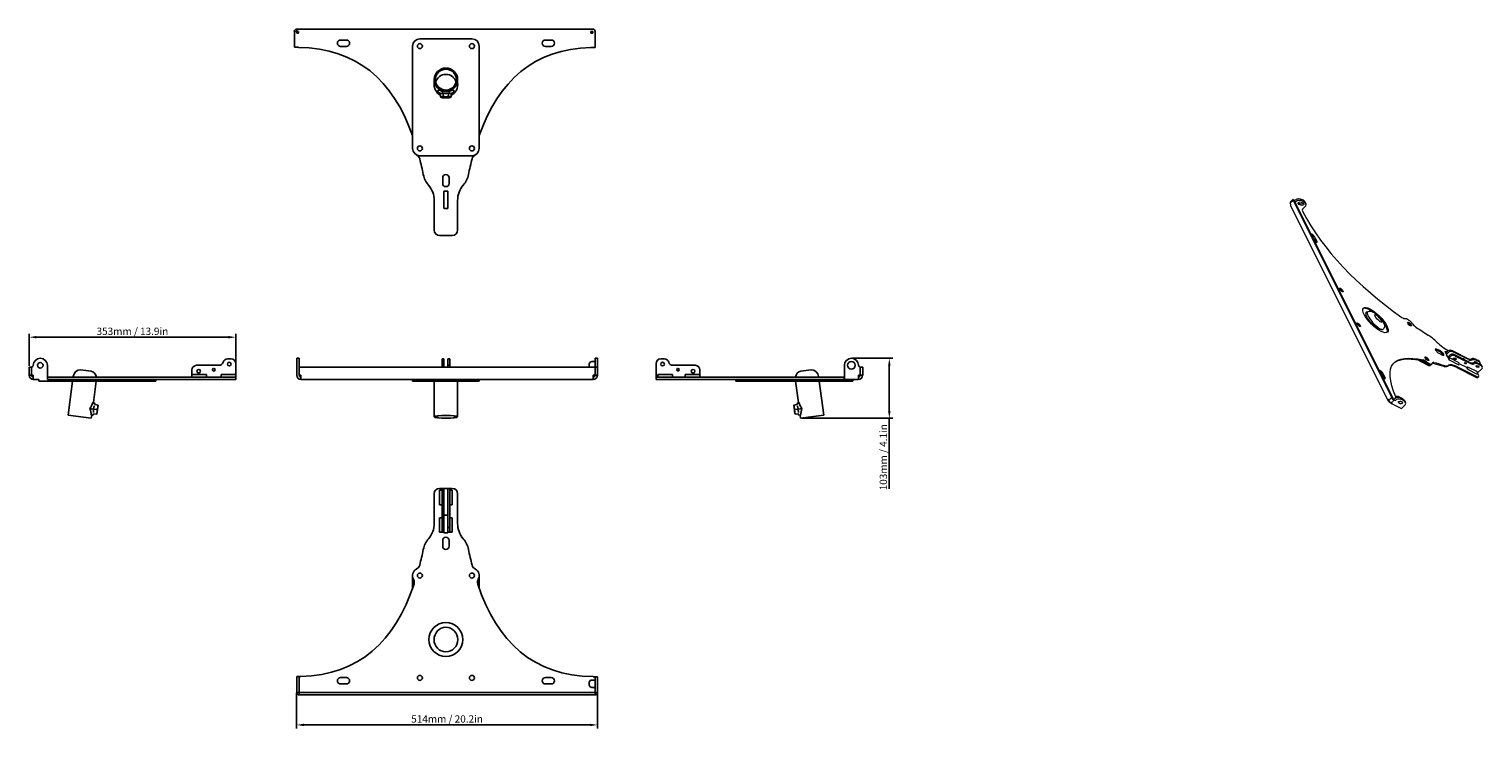
# Model space of a CAD drawing. Units: millimetres. Extents: x -712 to 1772, y -635 to 575.
import ezdxf

# ---------------------------------------------------------------- set-up
doc = ezdxf.new("R2010")
doc.units = ezdxf.units.MM
doc.header["$LTSCALE"] = 5
doc.layers.add('02-CAD-Cotation', color=3, linetype='Continuous')
doc.layers.add('03-Rigging', color=6, linetype='Continuous')
doc.styles.get("Standard").update_dxf_attribs({"font": 'HUM521N.TTF'})
doc.dimstyles.new('L_Acoustics', dxfattribs={"dimscale": 0, "dimtxt": 2.5, "dimasz": 2.5, "dimexe": 1.1844, "dimexo": 0.41125, "dimgap": 0.5922, "dimtad": 1, "dimdec": 1, "dimlfac": -1, "dimdsep": 46, "dimtxsty": 'Standard', "dimcen": 1, "dimclrd": 256, "dimclre": 256, "dimclrt": 256, "dimadec": 0, "dimazin": 2, "dimtfac": 1, "dimtdec": 1, "dimtofl": 0, "dimtmove": 0, "dimatfit": 3, "dimfxl": 0, "dimtolj": 1, "dimtzin": 0, "dimarcsym": 0})

# ---------------------------------------------------------------- blocks, each defined once
blk = doc.blocks.new('*D0')
at = {"layer": '02-CAD-Cotation', "lineweight": -2, "transparency": 16777216}
for p, q in [((-712.4, -1.7), (-712.4, 53.3)), ((-359.2, 4.3), (-359.2, 53.3)), ((-699.9, 47.4), (-371.7, 47.4))]:
    blk.add_line(p, q, dxfattribs=at)
at = {"layer": '02-CAD-Cotation', "transparency": 16777216}
for points in [[(-699.9, 49.5), (-699.9, 45.3), (-712.4, 47.4)], [(-371.7, 49.5), (-371.7, 45.3), (-359.2, 47.4)]]:
    blk.add_solid(points, dxfattribs=at)
at = {"layer": 'Defpoints', "color": 0, "transparency": 16777216}
for p in [(-359.2, 47.4), (-359.2, 2.3, 1.9), (-712.4, -3.7, 1.9)]:
    blk.add_point(p, dxfattribs=at)
at = {"layer": '02-CAD-Cotation', "transparency": 16777216, "insert": (-535.8, 57.5), "char_height": 12.5, "attachment_point": 5}
blk.add_mtext('\\A1;353mm / 13.9in', dxfattribs=at)
blk = doc.blocks.new('*D1')
at = {"layer": '02-CAD-Cotation', "lineweight": -2, "transparency": 16777216}
for p, q in [((695.2, 11.3), (763.8, 11.3)), ((757.9, -1.2), (757.9, -78.8)), ((608.1, -91.3), (763.8, -91.3)), ((757.9, -91.3), (757.9, -212.2))]:
    blk.add_line(p, q, dxfattribs=at)
at = {"layer": '02-CAD-Cotation', "transparency": 16777216}
for points in [[(755.8, -1.2), (760, -1.2), (757.9, 11.3)], [(755.8, -78.8), (760, -78.8), (757.9, -91.3)]]:
    blk.add_solid(points, dxfattribs=at)
at = {"layer": 'Defpoints', "color": 0, "transparency": 16777216}
for p in [(693.1, 11.3, 1.9), (606.1, -91.3, 1.9), (757.9, -91.3)]:
    blk.add_point(p, dxfattribs=at)
at = {"layer": '02-CAD-Cotation', "transparency": 16777216, "insert": (747.7, -158), "char_height": 12.5, "attachment_point": 5, "rotation": 90}
blk.add_mtext('\\A1;103mm / 4.1in', dxfattribs=at)
blk = doc.blocks.new('*D2')
at = {"layer": '02-CAD-Cotation', "lineweight": -2, "transparency": 16777216}
for p, q in [((-255.1, -562.3), (-255.1, -621.7)), ((259.1, -562.3), (259.1, -621.7)), ((-242.6, -615.8), (246.6, -615.8))]:
    blk.add_line(p, q, dxfattribs=at)
at = {"layer": '02-CAD-Cotation', "transparency": 16777216}
for points in [[(-242.6, -613.7), (-242.6, -617.9), (-255.1, -615.8)], [(246.6, -613.7), (246.6, -617.9), (259.1, -615.8)]]:
    blk.add_solid(points, dxfattribs=at)
at = {"layer": 'Defpoints', "color": 0, "transparency": 16777216}
for p in [(-255.1, -560.3), (259.1, -560.3), (259.1, -615.8)]:
    blk.add_point(p, dxfattribs=at)
at = {"layer": '02-CAD-Cotation', "transparency": 16777216, "insert": (2, -605.6), "char_height": 12.5, "attachment_point": 5}
blk.add_mtext('\\A1;514mm / 20.2in', dxfattribs=at)

msp = doc.modelspace()

# ---------------------------------------------------------------- linework, layer by layer
at = {"layer": '03-Rigging'}
for p, q in [((-254.9, 574.5), (-254.9, 570.3)), ((-252, 574.3), (-254.9, 574.3)), ((-252, 574.3), (248, 574.3)), ((248, 574.3), (250.9, 574.3)), ((250.9, 574.3), (250.9, 574.5)), ((-254.9, 570.3), (-259.1, 570.3)), ((-259, 543.3), (-259, 570.3)), ((-170, 555.7), (-180, 555.7)), ((44.5, 557.8), (-44.5, 557.8)), ((170, 555.7), (180, 555.7)), ((255.1, 570.3), (255, 570.3)), ((255, 543.2), (255, 570.3)), ((-252, 543.3), (-259, 543.3)), ((-252, 543.2), (-252, 543.3)), ((-180, 544.9), (-170, 544.9)), ((-57, 545.3), (-57, 370.3)), ((57, 370.3), (57, 545.3)), ((180, 544.9), (170, 544.9)), ((248, 543.2), (255, 543.2)), ((248, 543.1), (248, 543.2)), ((44.5, 357.8), (-44.5, 357.8)), ((-5.4, 320.3), (-5.4, 310.3)), ((5.4, 310.3), (5.4, 320.3)), ((-20, 281.3), (-20, 230.3)), ((-3.5, 296.3), (-3.5, 268.3)), ((2.5, 297.3), (-2.5, 297.3)), ((3.5, 268.3), (3.5, 296.3)), ((20, 281.3), (20, 230.3)), ((-2.5, 267.3), (2.5, 267.3)), ((-11, 221.3), (11, 221.3)), ((-20, -271.3), (-20, -220.3)), ((11, -211.3), (-11, -211.3)), ((-3.5, -286.3), (-3.5, -211.3)), ((3.5, -286.3), (3.5, -211.3)), ((20, -271.3), (20, -220.3)), ((2.5, -257.3), (-2.5, -257.3)), ((-2.5, -287.3), (2.5, -287.3)), ((-5.4, -300.3), (-5.4, -310.3)), ((5.4, -310.3), (5.4, -300.3)), ((-57, -360.3), (-57, -382.5)), ((57, -382.5), (57, -360.3)), ((-255, -533.2), (-255, -560.3)), ((-248, -533.2), (-255, -533.2)), ((-251, -533.2), (-251, -560.3)), ((-248, -533.1), (-248, -533.2)), ((-180, -534.9), (-170, -534.9)), ((-170, -545.7), (-180, -545.7)), ((180, -534.9), (170, -534.9)), ((170, -545.7), (180, -545.7)), ((245, -547.7), (245, -542.8)), ((245.6, -541.4), (247.4, -539.5)), ((248.8, -539), (255, -539)), ((252, -533.3), (252, -533.2)), ((252, -533.3), (259, -533.3)), ((255, -533.3), (255, -560.3)), ((259, -533.3), (259, -560.3)), ((-255.1, -560.3), (259.1, -560.3)), ((-250.9, -560.3), (-250.9, -564.5)), ((-250.9, -564.3), (254.9, -564.3)), ((245, -547.7), (245, -547.7)), ((245.6, -549.1), (245.6, -549.1)), ((245.6, -549.1), (247.4, -551)), ((248.8, -551.6), (248.8, -551.5)), ((248.8, -551.6), (255, -551.6)), ((254.9, -564.5), (254.9, -560.3))]:
    msp.add_line(p, q, dxfattribs=at)
at = {"layer": '03-Rigging', "color": 241}
for p, q in [((-252, 570.3), (-255, 570.3)), ((-255, 567.3), (-255, 570.3)), ((-252, 567.3), (-255, 567.3)), ((-252, 567.3), (-252, 570.3)), ((248, 570.3), (251, 570.3)), ((248, 567.3), (248, 570.3)), ((248, 567.3), (251, 567.3)), ((251, 567.3), (251, 570.3)), ((-20, 488), (-20, 482.8)), ((20, 488), (20, 482.8)), ((-9.2, 464.6), (-9.2, 458.5)), ((-4.6, 464.8), (-4.6, 459.5)), ((4.6, 464.8), (4.6, 459.5)), ((4.6, 464.8), (4.6, 459.5)), ((9.2, 464.6), (9.2, 458.5)), ((9.2, 464.6), (9.2, 458.5)), ((-602.8, -75.5, 1.9), (-608.5, -74.8, 1.9)), ((602.8, -75.5, 1.9), (608.5, -74.8, 1.9)), ((-6.5, -214.3), (-10.7, -214.3)), ((-10.7, -214.3), (-10.7, -239.3)), ((-6.5, -286.3), (-6.5, -211.3)), ((6.5, -286.3), (6.5, -211.3)), ((6.5, -214.3), (10.7, -214.3)), ((10.7, -239.3), (10.7, -214.3)), ((-6.5, -239.3), (-10.7, -239.3)), ((6.5, -239.3), (10.7, -239.3)), ((-6.5, -261.3), (-10.7, -261.3)), ((-10.7, -261.3), (-10.7, -286.3)), ((6.5, -261.3), (10.7, -261.3)), ((10.7, -286.3), (10.7, -261.3)), ((-10.7, -286.3), (-3.5, -286.3)), ((-6.5, -278.3), (-3.5, -278.3)), ((6.5, -278.3), (3.5, -278.3)), ((10.7, -286.3), (3.5, -286.3))]:
    msp.add_line(p, q, dxfattribs=at)
at = {"layer": '03-Rigging', "color": 241, "lineweight": 13}
for p, q in [((1447.5, 282.8, 147.9), (1442.9, 278.1, 138.5)), ((1447.7, 281.2, 146.4), (1443, 276.5, 137.1)), ((1443.2, 276.4, 137.2), (1443, 276.5, 137.1)), ((1443.2, 276.4, 137.2), (1447.9, 281.1, 146.5)), ((1444.2, 274.5, 136.2), (1443.2, 276.4, 137.2)), ((1450.5, 279.8, 147.9), (1447.7, 281.2, 146.4)), ((1447.9, 281.1, 146.5), (1616.5, -56.1, -22.1)), ((1449.1, 282.6, 149.3), (1450.5, 279.8, 147.9)), ((1450.5, 279.8, 147.9), (1619.2, -57.5, -20.8)), ((1464.2, 282.5, 164.2), (1464.2, 282.5, 164.2)), ((1465.5, 279.8, 162.9), (1465.5, 279.8, 162.9)), ((1468.7, 278.5, 164.7), (1470, 275.8, 163.4)), ((1610.5, -61.2, -33.1), (1443.9, 272.2, 133.6)), ((1463.9, 266.2, 147.6), (1469.5, 271.8, 158.9)), ((1463.9, 263.1, 144.6), (1463.9, 263.2, 144.6)), ((1484.1, 217, 118.7), (1487.4, 210.4, 115.4)), ((1485.4, 218.4, 121.4), (1488.8, 211.7, 118)), ((1572, 88.6, 78.2), (1575.5, 90.9, 84)), ((1601.5, 60.9, 80), (1601.9, 61.1, 80.5)), ((1698.7, 22.4, 138.7), (1692, 25.8, 135.4)), ((1700, 23.8, 141.4), (1693.4, 27.1, 138)), ((1660.3, 9, 86.8), (1678.5, -0.2, 95.9)), ((1664.7, 8.3, 90.5), (1679.5, 0.8, 97.9)), ((1683.2, -0.7, 100.1), (1684.2, 0.3, 102.1)), ((1685.5, 1.7, 104.7), (1684.2, 0.3, 102.1)), ((1697, 19.9, 134.4), (1703.6, 16.6, 137.8)), ((1707.6, 22.7, 147.8), (1710, 17.8, 145.4)), ((1709, 19.8, 146.4), (1713, 23.8, 154.4)), ((1711, 21.8, 150.4), (1709, 22.8, 149.4)), ((1709.7, 17.5, 144.7), (1710, 17.8, 145.4)), ((1709.7, 17.5, 144.7), (1711.3, 14.2, 143.1)), ((1714, 21.8, 153.4), (1710, 17.8, 145.4)), ((1713.3, 14.2, 145.1), (1710.7, 15.5, 143.7)), ((1716.3, 17.2, 151.1), (1712.3, 13.2, 143.1)), ((1714.7, 8.4, 140.6), (1712.3, 13.2, 143.1)), ((1713.3, 11.2, 142.1), (1717.3, 15.2, 150.1)), ((1714.7, 12.6, 144.9), (1731.4, 4.3, 153.2)), ((1714.7, 8.4, 140.6), (1731.4, 0, 149)), ((1721, 23.8, 162.4), (1746.7, 11, 175.2)), ((1747.7, 9, 174.2), (1722, 21.8, 161.4)), ((1750, 4.3, 171.9), (1724.3, 17.2, 159.1)), ((1725.3, 15.2, 158.1), (1751, 2.3, 170.9)), ((1744.7, -4.5, 157.7), (1732, 1.8, 151.4)), ((1764, 7.8, 189.4), (1760, 9.8, 187.4)), ((1765, 5.8, 188.4), (1761, 7.8, 186.4)), ((1767.3, 1.2, 186.1), (1763.3, 3.2, 184.1)), ((1768.3, -0.8, 185.1), (1764.3, 1.2, 183.1)), ((1768, 3.2, 188.7), (1767, 5.2, 189.7)), ((1604.1, -23, -1.3), (1600.8, -16.3, 2)), ((1605.4, -21.6, 1.4), (1602.1, -15, 4.7)), ((1726.5, -4.1, 139.9), (1760.5, -21.2, 156.9)), ((1727.8, -2.8, 142.5), (1761.8, -19.8, 159.6)), ((1744.7, -4.5, 157.7), (1746.1, -3.1, 160.6)), ((1746.1, -7.3, 156.3), (1744.7, -4.5, 157.7)), ((1746.1, -3.1, 160.6), (1762.7, -11.4, 168.9)), ((1746.1, -7.3, 156.3), (1762.7, -15.6, 164.6)), ((1763.3, -13.8, 167.1), (1771, -6.2, 182.4)), ((1764.8, -16.8, 165.6), (1763.3, -13.8, 167.1)), ((1765.2, -20.2, 162.6), (1763.9, -21.5, 159.9)), ((1770.3, -1.5, 186.4), (1771.3, -3.5, 185.4)), ((1610.8, -58.8, -30.4), (1611.7, -60.6, -31.3)), ((1616.3, -56, -22.2), (1611.6, -60.7, -31.5)), ((1613.5, -63.1, -32.1), (1613.2, -63.5, -32.8)), ((1631.5, -74.1, -25.1), (1615.5, -66.1, -33.1)), ((1620.5, -60.2, -22.2), (1615.9, -64.9, -31.5)), ((1617.8, -65.8, -30.4), (1615.9, -64.9, -31.4)), ((1616.3, -56, -22.2), (1619.1, -57.4, -20.7)), ((1619.1, -57.4, -20.7), (1620.5, -60.2, -22.2)), ((1624.4, -53.9, -11.9), (1623.8, -54.5, -13.1)), ((1628.3, -53.9, -8), (1629.5, -54.5, -7.4)), ((1633.8, -73.8, -22.4), (1639.5, -68.2, -11.1)), ((1638.6, -61.5, -5.3), (1640, -64.2, -6.6))]:
    msp.add_line(p, q, dxfattribs=at)
at = {"layer": '03-Rigging', "color": 241, "extrusion": (0, 1, -1.83697e-16)}
for p, q in [((-693.1, 11.3, 1.9), (-693.2, 11.3, 1.9)), ((-6.5, 10.3), (-3.5, 10.3)), ((-6.5, -3.7), (-6.5, 10.3)), ((-3.5, -3.7), (-3.5, 10.3)), ((3.5, -3.7), (3.5, 10.3)), ((6.5, 10.3), (3.5, 10.3)), ((6.5, -3.7), (6.5, 10.3)), ((-708.2, -17.7, 1.9), (-712.4, -17.7, 1.9)), ((-708.2, -3.7, 1.9), (-708.2, -17.7, 1.9)), ((-705.2, -17.7, 1.9), (-708.2, -17.7, 1.9)), ((-705.2, -24.7, 1.9), (-705.2, -17.7, 1.9)), ((-57, -27.7), (-57, -24.7)), ((-6.5, -0.7), (-3.5, -0.7)), ((6.5, -0.7), (3.5, -0.7)), ((57, -24.7), (57, -27.7)), ((708.2, -3.7, 1.9), (708.2, -17.7, 1.9)), ((-57, -27.7), (-44.5, -27.7)), ((-44.5, -27.7), (44.5, -27.7)), ((44.5, -27.7), (57, -27.7)), ((-600.3, -67.8, 1.9), (-594.6, -68.6, 1.9)), ((-594.6, -68.6, 1.9), (-596.7, -84.4, 1.9)), ((600.3, -67.8, 1.9), (594.6, -68.6, 1.9)), ((594.6, -68.6, 1.9), (596.7, -84.4, 1.9)), ((-602.8, -75.5, 1.9), (-596.4, -76.4, 1.9)), ((-602.4, -83.7, 1.9), (-596.7, -84.4, 1.9)), ((602.8, -75.5, 1.9), (596.4, -76.4, 1.9)), ((602.4, -83.7, 1.9), (596.7, -84.4, 1.9))]:
    msp.add_line(p, q, dxfattribs=at)
at = {"layer": '03-Rigging', "extrusion": (0, 1, -1.83697e-16)}
for p, q in [((-367.2, 10.3, 1.9), (-373.2, 10.3, 1.9)), ((-359.2, -24.7, 1.9), (-359.2, 2.3, 1.9)), ((-255, 11.3), (-251, 11.3)), ((-255, -17.7), (-255, 11.3)), ((-251, -17.7), (-251, 11.3)), ((245, -0.5), (245, 1.7)), ((245.6, 3.1), (247.4, 5)), ((248.8, 5.6), (255, 5.6)), ((255, 11.3), (255, -3.7)), ((255, 11.3), (259, 11.3)), ((259, 11.3), (259, -3.7)), ((359.2, -24.7, 1.9), (359.2, 2.3, 1.9)), ((367.2, 10.3, 1.9), (373.2, 10.3, 1.9)), ((693.1, 11.3, 1.9), (693.2, 11.3, 1.9)), ((-712.4, -3.7, 1.9), (-712.4, -17.7, 1.9)), ((-708.2, -3.7, 1.9), (-712.4, -3.7, 1.9)), ((-705.2, -24.7, 1.9), (-695.7, -24.7, 1.9)), ((-695.7, -24.7, 1.9), (-695.7, -27.7, 1.9)), ((-681.2, -24.7, 1.9), (-681.2, -0.7, 1.9)), ((-681.2, -24.7, 1.9), (-359.2, -24.7, 1.9)), ((-359.2, -20.7, 1.9), (-681.1, -20.7, 1.9)), ((-637.1, -20.7, 1.9), (-637, -19.6, 1.9)), ((-606.5, -10.7, 1.9), (-624.4, -8.3, 1.9)), ((-495.7, -24.7, 1.9), (-495.7, -27.7, 1.9)), ((-434.2, -20.7, 1.9), (-434.2, -8.7, 1.9)), ((-434.2, -16.5, 1.9), (-409.2, -16.5, 1.9)), ((-426.2, -0.7, 1.9), (-387.6, -0.7, 1.9)), ((-409.2, -16.5, 1.9), (-409.2, -20.7, 1.9)), ((-384.2, -16.5, 1.9), (-384.2, -20.7, 1.9)), ((-384.2, -16.5, 1.9), (-359.2, -16.5, 1.9)), ((-250.9, -17.7), (-250.9, -3.7)), ((-250.9, -3.7), (259.1, -3.7)), ((-248, -17.7), (-250.9, -17.7)), ((-248, -24.7), (-248, -17.7)), ((252, -24.7), (-248, -24.7)), ((245, -3.2), (245, -0.5)), ((252, -17.7), (254.9, -17.7)), ((252, -24.7), (252, -17.7)), ((254.9, -3.7), (254.9, -17.7)), ((259.1, -17.7), (254.9, -17.7)), ((259.1, -3.7), (259.1, -17.7)), ((359.2, -20.7, 1.9), (681.1, -20.7, 1.9)), ((705.2, -24.7, 1.9), (359.2, -24.7, 1.9)), ((362.2, -16.5, 1.9), (362.2, -20.7, 1.9)), ((362.2, -16.5, 1.9), (387.2, -16.5, 1.9)), ((387.2, -16.5, 1.9), (387.2, -20.7, 1.9)), ((426.2, -0.7, 1.9), (387.6, -0.7, 1.9)), ((409.2, -16.5, 1.9), (409.2, -20.7, 1.9)), ((409.2, -16.5, 1.9), (434.2, -16.5, 1.9)), ((434.2, -20.7, 1.9), (434.2, -8.7, 1.9)), ((495.7, -27.7, 1.9), (495.7, -24.7, 1.9)), ((624.4, -8.3, 1.9), (606.5, -10.7, 1.9)), ((637.1, -20.7, 1.9), (637, -19.6, 1.9)), ((681, -20.7, 1.9), (681, -24.7, 1.9)), ((681, -24.7, 1.9), (681.1, -24.7, 1.9)), ((681.1, -17.7, 1.9), (681.1, -0.7, 1.9)), ((681.1, -24.7, 1.9), (681.1, -17.7, 1.9)), ((695.7, -27.7, 1.9), (695.7, -24.7, 1.9)), ((705.2, -17.7, 1.9), (708.2, -17.7, 1.9)), ((705.2, -24.7, 1.9), (705.2, -17.7, 1.9)), ((712.4, -3.7, 1.9), (708.2, -3.7, 1.9)), ((712.4, -17.7, 1.9), (708.2, -17.7, 1.9)), ((712.4, -3.7, 1.9), (712.4, -17.7, 1.9)), ((-695.7, -27.7, 1.9), (-495.7, -27.7, 1.9)), ((-645.7, -86, 1.9), (-638, -27.7, 1.9)), ((-602.5, -64.5, 1.9), (-597.7, -27.7, 1.9)), ((-20, -88.7), (-20, -27.7)), ((20, -88.7), (20, -27.7)), ((495.7, -27.7, 1.9), (695.7, -27.7, 1.9)), ((602.5, -64.5, 1.9), (597.7, -27.7, 1.9)), ((645.7, -86, 1.9), (638, -27.7, 1.9)), ((-606.1, -91.3, 1.9), (-645.7, -86, 1.9)), ((-606.1, -91.3, 1.9), (-605.4, -86.3, 1.9)), ((606.1, -91.3, 1.9), (605.4, -86.3, 1.9)), ((606.1, -91.3, 1.9), (645.7, -86, 1.9))]:
    msp.add_line(p, q, dxfattribs=at)
at = {"layer": '03-Rigging', "extrusion": (0, 0, -1)}
for centre in [(44.5, 545.3), (-44.5, 545.3), (44.5, 370.3), (-44.5, 370.3)]:
    msp.add_circle(centre, 4.3, dxfattribs=at)
at = {"layer": '03-Rigging'}
for centre, radius in [((-693.2, -0.7, 1.9), 4.8), ((693.2, -0.7, 1.9), 6.5), ((-44.5, -360.3), 4.3), ((44.5, -360.3), 4.3), ((0, -469.8), 29), ((-44.5, -535.3), 4.3), ((44.5, -535.3), 4.3)]:
    msp.add_circle(centre, radius, dxfattribs=at)
at = {"layer": '03-Rigging', "color": 241}
for centre, radius in [((-370.4, 1.3, 1.9), 3.15), ((370.4, 1.3, 1.9), 3.15), ((-422.5, -10.9, 1.9), 3.15), ((-396.7, -8.2, 1.9), 2.25), ((396.7, -8.2, 1.9), 2.25), ((422.5, -10.9, 1.9), 3.15)]:
    msp.add_circle(centre, radius, dxfattribs=at)
at = {"layer": '03-Rigging', "extrusion": (0, 0, -1)}
for centre, radius, start, end in [((254.9, 570.3), 4.24, 0, 90), ((-250.9, 570.3), 4.24, 90, 180), ((180, 550.3), 5.4, 270, 90), ((170, 550.3), 5.4, 90, 270), ((44.5, 545.3), 12.5, 360, 90), ((-44.5, 545.3), 12.5, 90, 180), ((-170, 550.3), 5.4, 270, 90), ((-180, 550.3), 5.4, 90, 270), ((44.5, 370.3), 12.5, 270, 360), ((54.5, 350.1), 10, 116.9348, 165.5667), ((-44.5, 370.3), 12.5, 180, 270), ((-54.5, 350.1), 10, 14.4333, 63.0652), ((-0.6, 333.6), 40, 319.2381, 348.3464), ((0, 320.3), 5.4, 0, 180), ((0.6, 333.6), 40, 191.6536, 220.7619), ((60, 281.3), 40, 139.2381, 180), ((0, 310.3), 5.4, 180, 0), ((-60, 281.3), 40, 0, 40.7619), ((2.5, 296.3), 1, 0, 90), ((-2.5, 296.3), 1, 90, 180), ((2.5, 268.3), 1, 270, 0), ((-2.5, 268.3), 1, 180, 270), ((11, 230.3), 9, 270, 0), ((-11, 230.3), 9, 180, 270)]:
    msp.add_arc(centre, radius, start, end, dxfattribs=at)
at = {"layer": '03-Rigging', "color": 241}
for centre, radius, start, end in [((-9.3, 468.2), 4.45, 148.6649, 166.4978), ((-9.3, 469.1), 4.35, 178.32, 241.3159), ((-5.5, 483.2), 14.7, 239.1134, 267.2039), ((7, 495.9), 35.7, 238.9257, 242.8204), ((-8.7, 469.7), 5.12, 239.1659, 261.1677), ((-7.3, 475.6), 11.1, 258.5492, 284.0269), ((-7.8, 462.3), 4.11, 249.0268, 283.0874), ((-3.8, 465.1), 8.59, 231.0556, 242.6141), ((-8.5, 464), 5.92, 285.2784, 310.8219), ((0, 474.2), 15.4, 252.5602, 287.4398), ((7.3, 475.6), 11.1, 255.9731, 281.4508), ((8.5, 464), 5.92, 229.1781, 254.7216), ((5.5, 483.2), 14.7, 272.7961, 300.8866), ((7.8, 462.3), 4.11, 256.9126, 290.9732), ((3.8, 465.1), 8.59, 297.3859, 308.9444), ((-7, 495.9), 35.7, 297.1796, 301.0743), ((8.7, 469.7), 5.12, 278.8323, 300.8341), ((9.3, 469.1), 4.35, 298.6841, 1.68), ((9.3, 468.2), 4.45, 13.5022, 31.3351), ((-705.2, -17.7, 1.9), 3, 180, 270), ((705.2, -17.7, 1.9), 3, 270, 0), ((-647.9, -49, 1.9), 47.1, 326.7842, 340.9529), ((-604.1, -70.2, 1.9), 5.92, 61.338, 82.65), ((-664.4, -53.8, 1.9), 65.6, 341.6943, 343.5598), ((-658.8, -55.4, 1.9), 59.7, 343.7977, 345.5787), ((-603.2, -67.3, 1.9), 2.93, 349.2987, 49.3126), ((-602.9, -67.5, 1.9), 2.83, 352.5, 40.0702), ((-606.6, -71, 1.9), 11.6, 332.2438, 12.7562), ((606.6, -71, 1.9), 11.6, 167.2438, 207.7562), ((602.9, -67.5, 1.9), 2.83, 139.9298, 187.5), ((603.2, -67.3, 1.9), 2.93, 130.6874, 190.7013), ((658.8, -55.4, 1.9), 59.7, 194.4213, 196.2023), ((604.1, -70.2, 1.9), 5.92, 97.35, 118.662), ((664.4, -53.8, 1.9), 65.6, 196.4402, 198.3057), ((647.9, -49, 1.9), 47.1, 199.0471, 213.2158), ((-653.2, -89.5, 1.9), 47.1, 4.0471, 18.2158), ((-605.5, -80.3, 1.9), 5.92, 262.35, 283.662), ((-605.3, -83.5, 1.9), 2.93, 295.6874, 355.7013), ((-605, -83.3, 1.9), 2.83, 304.9297, 352.5), ((-667.9, -80.7, 1.9), 65.6, 1.4402, 3.3057), ((-662.1, -80.6, 1.9), 59.7, 359.4213, 1.2023), ((-607.6, -79, 1.9), 11.6, 332.2438, 12.7562), ((607.6, -79, 1.9), 11.6, 167.2438, 207.7562), ((605, -83.3, 1.9), 2.83, 187.5, 235.0703), ((662.1, -80.6, 1.9), 59.7, 178.7977, 180.5787), ((667.9, -80.7, 1.9), 65.6, 176.6943, 178.5598), ((605.3, -83.5, 1.9), 2.93, 184.2987, 244.3126), ((605.5, -80.3, 1.9), 5.92, 256.338, 277.65), ((653.2, -89.5, 1.9), 47.1, 161.7842, 175.9529)]:
    msp.add_arc(centre, radius, start, end, dxfattribs=at)
at = {"layer": '03-Rigging'}
for centre, radius, start, end in [((-693.2, -0.7, 1.9), 12, 0, 180), ((-387.6, 6.3, 1.9), 7, 270, 344.534), ((-373.2, 2.3, 1.9), 8, 90, 164.534), ((-367.2, 2.3, 1.9), 8, 0, 90), ((247, 1.7), 2, 135, 180), ((248.8, 3.6), 2, 90, 135), ((367.2, 2.3, 1.9), 8, 90, 180), ((373.2, 2.3, 1.9), 8, 15.466, 90), ((387.6, 6.3, 1.9), 7, 195.466, 270), ((693.1, -0.7, 1.9), 12, 0.0492, 179.9508), ((-705.2, -17.7, 1.9), 7, 180, 270), ((-708.2, -0.7, 1.9), 3, 270, 0), ((-624.1, -21.3, 1.9), 13, 91.3499, 172.5), ((-610.2, -23.1, 1.9), 13, 10.6528, 73.6501), ((-426.2, -8.7, 1.9), 8, 90, 180), ((-248, -17.7), 7, 180, 270), ((-248, -17.7), 3, 180, 270), ((247, -3.2), 2, 180, 195.3202), ((252, -17.7), 7, 270, 0), ((252, -17.7), 3, 270, 0), ((426.2, -8.7, 1.9), 8, 0, 90), ((610.2, -23.1, 1.9), 13, 106.3499, 169.3472), ((624.1, -21.3, 1.9), 13, 7.5, 88.6501), ((708.2, -0.7, 1.9), 3, 180, 270), ((705.2, -17.7, 1.9), 7, 270, 0), ((-11, -220.3), 9, 90, 180), ((11, -220.3), 9, 0, 90), ((-60, -271.3), 40, 319.2381, 0), ((-2.5, -258.3), 1, 90, 180), ((2.5, -258.3), 1, 0, 90), ((60, -271.3), 40, 180, 220.7619), ((0.6, -323.6), 40, 139.2381, 168.3464), ((0, -300.3), 5.4, 0, 180), ((-2.5, -286.3), 1, 180, 270), ((2.5, -286.3), 1, 270, 0), ((-0.6, -323.6), 40, 11.6536, 40.7619), ((0, -310.3), 5.4, 180, 0), ((-54.5, -340.1), 10, 296.4792, 345.5667), ((54.5, -340.1), 10, 194.4333, 243.5208), ((-44.5, -360.3), 12.5, 116.4792, 210.6766), ((-63.9, -371.7), 10, 341.4247, 30.6766), ((-44.5, -360.3), 4.3, 180.0081, 359.9997), ((44.5, -360.3), 4.3, 180.0081, 359.9997), ((44.5, -360.3), 12.5, 329.3234, 63.5208), ((63.9, -371.7), 10, 149.3234, 198.5753), ((-180, -540.3), 5.4, 90, 270), ((-170, -540.3), 5.4, 270, 90), ((170, -540.3), 5.4, 90, 270), ((180, -540.3), 5.4, 270, 90), ((247, -542.8), 2, 135, 180), ((248.8, -541), 2, 90, 135), ((-250.9, -560.3), 4.24, 180, 270), ((247, -547.7), 2, 180, 225), ((248.8, -549.6), 2, 225, 270), ((254.9, -560.3), 4.24, 270, 0)]:
    msp.add_arc(centre, radius, start, end, dxfattribs=at)
at = {"layer": '03-Rigging', "color": 241, "extrusion": (0, 0, -1)}
for centre, major_axis, ratio in [((0, 488), (20, 0), 0.991445), ((0, 488), (18, 0), 0.991445), ((0, 457.7), (-4.25, 0), 0.130526)]:
    msp.add_ellipse(centre, major_axis=major_axis, ratio=ratio, dxfattribs=at)
for centre, major_axis, ratio, start_param, end_param in [((0, 479.2), (-18, 0), 0.991445, 0.24754, 2.894052), ((0, 479.8), (0, 21), 0.961905, 3.616557, 4.853225), ((0, 479.8), (0, 21), 0.961905, 1.42996, 2.666628), ((0, 457.7), (-8, 0), 0.130526, 4.712389, 7.853977), ((0, 487.3), (-20, 0), 0.991445, 4.394471, 5.030307), ((0, 486.9), (22.8, 0), 0.991445, 1.367063, 1.77453)]:
    msp.add_ellipse(centre, major_axis=major_axis, ratio=ratio, start_param=start_param, end_param=end_param, dxfattribs=at)
at = {"layer": '03-Rigging', "color": 241}
msp.add_ellipse((0, 457.7), major_axis=(8, 0), ratio=0.130526, start_param=4.712389, end_param=7.853977, dxfattribs=at)
at = {"layer": '03-Rigging', "color": 241, "lineweight": 13, "extrusion": (-0.57735, -0.57735, 0.57735)}
for centre, major_axis, ratio, start_param, end_param in [((1445.9, 275.1, 138.5), (-3, 3), 0.57735, 0, 0.785398), ((1448.8, 272.2, 138.6), (-4.95, 0, -4.95), 0.57735, 5.497787, 6.283185), ((1450.5, 279.8, 147.9), (-3, 3), 0.57735, 5.497787, 7.068583), ((1450.2, 283.5, 151.2), (-2.12, 0, -2.12), 0.57735, 0.785398, 2.356194), ((1451.5, 280.8, 149.9), (-2.12, 0, -2.12), 0.57735, 0.785398, 2.356194), ((1460.2, 278.5, 156.2), (-8.49, 0, -8.49), 0.57735, 3.926991, 5.497787), ((1461.5, 275.8, 154.9), (-8.49, 0, -8.49), 0.57735, 3.926991, 5.497787), ((1460.2, 278.5, 156.2), (-4.6, 0, -4.6), 0.57735, 0.450197, 2.691396), ((1460.2, 278.5, 156.2), (-8.49, 0, -8.49), 0.57735, 3.141593, 3.926991), ((1461.5, 275.8, 154.9), (-8.49, 0, -8.49), 0.57735, 2.356194, 3.926991), ((1464.9, 264.2, 146.6), (0, 2.12, 2.12), 0.57735, 0.785398, 2.356194), ((1481.8, 220.2, 119.6), (-3.82, 3.82), 0.57735, 3.926991, 6.086818), ((1480.5, 218.8, 116.9), (-3.82, 3.82), 0.57735, 3.926991, 5.311527), ((1485.2, 213.5, 116.2), (3.82, -3.82), 0.57735, 4.908756, 7.068583), ((1483.8, 212.2, 113.6), (3.82, -3.82), 0.57735, 0.551286, 0.785398), ((1529, 126.8, 73.4), (-3.04, 3.04), 0.57735, 3.859452, 5.565326), ((1587.5, 75.3, 80.4), (-20.5, 20.5), 0.57735, 5.497787, 6.185498), ((1587.5, 75.4, 80.4), (-14.8, 14.3, -0.6), 0.576481, 5.951003, 7.029812), ((1588.7, 76, 82.2), (13.2, -14.9, -1.7), 0.497052, 3.141593, 6.283185), ((1587.5, 75.4, 80.4), (-14.8, 14.3, -0.6), 0.576481, 0.746626, 3.272456), ((1587.5, 75.3, 80.4), (-20.5, 20.5), 0.57735, 5.201051, 5.497787), ((1593.2, 79.1, 89.9), (-5.94, 6.72, 0.78), 0.497052, 3.339627, 6.085151), ((1632.9, 86.6, 137), (-7.07, 7.07), 0.57735, 2.031995, 2.891603), ((1647, 69.8, 134.4), (-8.84, 8.84), 0.57735, 4.38914, 6.033195), ((1558.7, 67.5, 43.7), (-3.04, 3.04), 0.57735, 3.859452, 5.565326), ((1587.5, 75.3, 80.4), (-20.5, 20.5), 0.57735, 3.23928, 4.260252), ((1645.7, 68.5, 131.7), (-3.04, 3.04), 0.57735, 5.497929, 5.565474), ((1645.7, 68.5, 131.7), (-3.04, 3.04), 0.57735, 5.497782, 5.565326), ((1645.7, 68.5, 131.7), (-3.04, 3.04), 0.57735, 3.859452, 5.497782), ((1657.1, 69.8, 144.5), (-7.07, 7.07), 0.57735, 1.247548, 2.104286), ((1686.5, 27.5, 131.6), (-28.3, 28.3), 0.57735, 4.786358, 5.294394), ((1695.2, 23.5, 136.2), (-3.82, 3.82), 0.57735, 5.497787, 8.63938), ((1693.8, 22.2, 133.6), (-3.82, 3.82), 0.57735, 5.497787, 5.7319), ((1701.1, 50.5, 169.2), (-28.3, 28.3), 0.57735, 1.644766, 2.324284), ((1718.3, 21.2, 157.1), (5.66, 0, 5.66), 0.57735, 0.785398, 2.356194), ((1674.1, 0.1, 91.8), (-7.07, 7.07), 0.57735, 4.962379, 5.821987), ((1675.5, 1.4, 94.5), (-7.07, 7.07), 0.57735, 4.962379, 5.821987), ((1675.3, 9.2, 102.1), (-3.04, 3.04), 0.57735, 5.497929, 5.565474), ((1675.3, 9.2, 102.1), (-3.04, 3.04), 0.57735, 5.497782, 5.565326), ((1675.3, 9.2, 102.1), (-3.04, 3.04), 0.57735, 3.859452, 5.497782), ((1675.3, 9.2, 102.1), (8.84, -8.84), 0.57735, 4.962379, 5.497838), ((1676.7, 10.5, 104.7), (-8.84, 8.84), 0.57735, 1.820786, 3.464841), ((1675.3, 9.2, 102.1), (-8.84, 8.84), 0.57735, 2.356194, 3.15006), ((1675.3, 9.2, 102.1), (8.84, -8.84), 0.57735, 5.497838, 6.283185), ((1693.4, -2.9, 108.1), (-7.07, 7.07), 0.57735, 5.749695, 6.606434), ((1692.1, -4.2, 105.4), (-7.07, 7.07), 0.57735, 5.749695, 5.996429), ((1700.5, 18.8, 136.9), (3.82, -3.82), 0.57735, 0.551286, 2.356194), ((1701.8, 20.2, 139.6), (3.82, -3.82), 0.57735, 5.497787, 8.63938), ((1709, 19.8, 146.4), (0, 3, 3), 0.57735, 5.497787, 7.068583), ((1710.3, 17.2, 145.1), (-0.707, 0.707), 0.57735, 5.497787, 7.068583), ((1712, 13.8, 143.4), (-0.707, 0.707), 0.57735, 0.785398, 2.356194), ((1741.1, -29.5, 129.2), (-28.3, 28.3), 0.57735, 5.497787, 6.209216), ((1719.3, 19.2, 156.1), (5.66, 0, 5.66), 0.57735, 0.785398, 2.356194), ((1713.3, 11.2, 142.1), (0, -3, -3), 0.57735, 0.785398, 2.356194), ((1721.7, 14.5, 153.7), (5.66, 0, 5.66), 0.57735, 0.785398, 2.356194), ((1722.7, 12.5, 152.7), (5.66, 0, 5.66), 0.57735, 0.785398, 2.356194), ((1721, 17.2, 155.8), (-2.23, 0, -2.23), 0.57735, 3.543958, 5.52149), ((1720, 19.2, 156.8), (2.23, 0, 2.23), 0.57735, 5.353019, 5.54434), ((1723.4, 12.5, 153.5), (-2.23, 0, -2.23), 0.57735, 0.738846, 0.785398), ((1723.4, 12.5, 153.5), (-2.23, 0, -2.23), 0.57735, 0.785398, 2.402747), ((1730, 2.8, 150.4), (0, -3, -3), 0.57735, 0.785398, 2.356194), ((1739.2, 9.5, 166.2), (1.59, 0, 1.59), 0.57735, 5.72188, 8.415287), ((1738.2, 11.5, 167.2), (1.59, 0, 1.59), 0.57735, 4.372552, 5.052226), ((1741.5, 4.8, 163.9), (1.59, 0, 1.59), 0.57735, 4.372552, 5.052226), ((1749, 13.3, 179.9), (4.95, 0, 4.95), 0.57735, 3.926991, 5.227854), ((1750, 11.3, 178.9), (4.95, 0, 4.95), 0.57735, 3.926991, 5.227854), ((1752.4, 6.7, 176.6), (4.95, 0, 4.95), 0.57735, 3.926991, 5.227854), ((1753.4, 4.7, 175.6), (4.95, 0, 4.95), 0.57735, 3.926991, 5.227854), ((1757.3, 7.2, 182.1), (5.66, 0, 5.66), 0.57735, 0.785398, 2.086262), ((1758.3, 5.2, 181.1), (5.66, 0, 5.66), 0.57735, 0.785398, 2.086262), ((1760.7, 0.5, 178.7), (5.66, 0, 5.66), 0.57735, 0.785398, 2.086262), ((1761.7, -1.5, 177.7), (5.66, 0, 5.66), 0.57735, 0.785398, 2.086262), ((1759.8, 3.9, 181.3), (-2.23, 0, -2.23), 0.57735, 2.975077, 6.104513), ((1758.8, 5.9, 182.3), (2.23, 0, 2.23), 0.57735, 3.880438, 3.926991), ((1758.8, 5.9, 182.3), (2.23, 0, 2.23), 0.57735, 3.926991, 5.54434), ((1761.3, 5.2, 184.1), (5.66, 0, 5.66), 0.57735, 0, 0.785398), ((1762.3, 3.2, 183.1), (5.66, 0, 5.66), 0.57735, 5.616075, 7.068583), ((1764.7, -1.5, 180.7), (5.66, 0, 5.66), 0.57735, 0, 0.785398), ((1598.5, -13.2, 2.9), (3.82, -3.82), 0.57735, 0.785398, 2.945225), ((1597.2, -14.5, 0.2), (3.82, -3.82), 0.57735, 0.785398, 2.169934), ((1601.8, -19.8, -0.4), (-3.82, 3.82), 0.57735, 1.767164, 3.926991), ((1600.5, -21.2, -3.1), (-3.82, 3.82), 0.57735, 3.692878, 3.926991), ((1674.3, 8.2, 100.1), (-8.84, 8.84), 0.57735, 2.356194, 3.141593), ((1684.8, 27, 129.3), (-28.3, 28.3), 0.57735, 2.559587, 3.067623), ((1686.1, 28.3, 132), (-28.3, 28.3), 0.57735, 2.559587, 3.067623), ((1739.8, -30.8, 126.5), (-28.3, 28.3), 0.57735, 5.497787, 6.209216), ((1744.7, -4.5, 157.7), (0, -3, -3), 0.57735, 0.785398, 2.356194), ((1757.5, -15.2, 159.9), (-6.36, 6.36), 0.57735, 2.356194, 3.141593), ((1762.2, -0.7, 179), (-2.23, 0, -2.23), 0.57735, 0.738846, 0.785398), ((1762.2, -0.7, 179), (-2.23, 0, -2.23), 0.57735, 0.785398, 2.402747), ((1758.8, -13.8, 162.6), (-6.36, 6.36), 0.57735, 2.356194, 3.926991), ((1761.3, -12.8, 166.1), (0, -3, -3), 0.57735, 0.785398, 2.356194), ((1765.7, -3.5, 179.7), (5.66, 0, 5.66), 0.57735, 5.497787, 7.068583), ((1615.5, -61.2, -28.1), (-4.95, 0, -4.95), 0.57735, 5.497787, 7.068583), ((1614.5, -62.1, -30.1), (-3, 3), 0.57735, 0.785398, 2.356194), ((1615.5, -61.2, -28.1), (0, 4.95, 4.95), 0.57735, 2.356194, 3.926991), ((1619.1, -57.4, -20.7), (-3, 3), 0.57735, 0.785398, 2.356194), ((1620.2, -56.5, -18.8), (-2.12, 0, -2.12), 0.57735, 0.785398, 2.356194), ((1621.5, -59.2, -20.1), (-2.12, 0, -2.12), 0.57735, 0.785398, 2.356194), ((1630.2, -61.5, -13.8), (-8.49, 0, -8.49), 0.57735, 3.141593, 5.497787), ((1628.1, -57.4, -11.7), (4.45, 0, 4.45), 0.57735, 2.266642, 2.882893), ((1631.5, -64.2, -15.1), (-8.49, 0, -8.49), 0.57735, 2.356194, 5.497787), ((1628.1, -57.4, -11.7), (4.45, 0, 4.45), 0.57735, 0.258699, 2.266642), ((1627, -55.2, -10.6), (2.75, 0, 2.75), 0.57735, 2.266642, 2.356194), ((1631.3, -63.8, -14.9), (3.39, 0, 3.39), 0.57735, 3.215316, 5.408235), ((1631.5, -69.2, -20.1), (0, 4.95, 4.95), 0.57735, 3.141593, 3.926991), ((1631.3, -63.8, -14.9), (3.39, 0, 3.39), 0.57735, 5.408235, 6.209462)]:
    msp.add_ellipse(centre, major_axis=major_axis, ratio=ratio, start_param=start_param, end_param=end_param, dxfattribs=at)
for centre, major_axis, ratio in [((1461.5, 275.8, 154.9), (4.6, 0, 4.6), 0.57735), ((1530.3, 128.2, 76.1), (-3.04, 3.04), 0.57735), ((1588.8, 76.7, 83.1), (-20.5, 20.5), 0.57735), ((1594, 79.7, 91.3), (5.94, -6.72, -0.78), 0.497052), ((1560, 68.8, 46.4), (-3.04, 3.04), 0.57735), ((1647, 69.8, 134.4), (-3.04, 3.04), 0.57735), ((1676.7, 10.5, 104.7), (-3.04, 3.04), 0.57735), ((1724.4, 10.5, 152.5), (2.23, 0, 2.23), 0.57735), ((1742.5, 2.8, 162.9), (1.59, 0, 1.59), 0.57735), ((1763.2, -2.7, 178), (2.23, 0, 2.23), 0.57735), ((1631.5, -64.2, -15.1), (3.39, 0, 3.39), 0.57735)]:
    msp.add_ellipse(centre, major_axis=major_axis, ratio=ratio, dxfattribs=at)
at = {"layer": '03-Rigging'}
for centre, major_axis, ratio in [((0, -88.7), (-20, 0), 0.130526), ((0, -469.8), (0, -21), 0.961905)]:
    msp.add_ellipse(centre, major_axis=major_axis, ratio=ratio, dxfattribs=at)
at = {"layer": '03-Rigging', "color": 241}
msp.add_ellipse((0, -88.7), major_axis=(-18, 0), ratio=0.130526, dxfattribs=at)
at = {"layer": '03-Rigging'}
for points in [[(-252, 543.2), (-151.5, 541.6), (-90.9, 487.2), (-57, 392.5)], [(248, 543.1), (149.9, 540.2), (90.5, 485.9), (57, 392.5)], [(-44.8, 352.6), (-42.6, 343.8), (-40.5, 334.8), (-38.6, 325.5)], [(44.8, 352.6), (42.6, 343.8), (40.5, 334.8), (38.6, 325.5)], [(-44.8, -342.6), (-42.6, -333.8), (-40.5, -324.8), (-38.6, -315.5)], [(44.8, -342.6), (42.6, -333.8), (40.5, -324.8), (38.6, -315.5)], [(-248, -533.1), (-147.3, -530.1), (-87.3, -473), (-54.4, -374.9)], [(252, -533.2), (148.9, -531.6), (87.8, -474.3), (54.4, -374.9)]]:
    msp.add_open_spline(points, degree=3, dxfattribs=at)
at = {"layer": '03-Rigging', "color": 241}
for points in [[(-6.3, 468.5), (-6.3, 468.4), (-6.3, 468.4), (-6.2, 468.3)], [(6.2, 468.3), (6.3, 468.4), (6.3, 468.4), (6.3, 468.5)], [(6.3, 468.5), (6.3, 468.4), (6.3, 468.4), (6.2, 468.3)]]:
    msp.add_open_spline(points, degree=3, dxfattribs=at)
for points, knots in [([(-6.2, 468.3), (-6.2, 468.2), (-6.2, 468), (-6.2, 467.7), (-6.2, 467.5), (-6.1, 467.1), (-6, 466.9), (-5.9, 466.5), (-5.9, 466.4), (-5.7, 466), (-5.6, 465.9), (-5.4, 465.5), (-5.3, 465.4), (-5.2, 465.2), (-5.1, 465.1), (-4.8, 464.9), (-4.7, 464.8), (-4.6, 464.8)], [-4.640296, -4.640296, -4.640296, -4.640296, -4.271321, -4.271321, -3.728275, -3.728275, -3.124651, -3.124651, -2.521026, -2.521026, -1.887707, -1.887707, -1.254388, -1.254388, -0.627194, -0.627194, 0, 0, 0, 0]), ([(4.6, 464.8), (4.7, 464.8), (4.8, 464.9), (5, 465), (5.1, 465.1), (5.3, 465.3), (5.3, 465.4), (5.4, 465.5), (5.5, 465.6), (5.6, 465.8), (5.7, 465.9), (5.8, 466.2), (5.8, 466.3), (5.9, 466.4), (5.9, 466.5), (6, 466.8), (6.1, 467), (6.1, 467.3), (6.2, 467.4), (6.2, 467.6), (6.2, 467.7), (6.2, 467.9), (6.2, 468), (6.2, 468.2), (6.2, 468.3), (6.2, 468.3)], [0.000045, 0.000045, 0.000045, 0.000045, 0.125, 0.125, 0.25, 0.25, 0.3125, 0.3125, 0.375, 0.375, 0.5, 0.5, 0.5625, 0.5625, 0.625, 0.625, 0.75, 0.75, 0.8125, 0.8125, 0.875, 0.875, 0.9375, 0.9375, 0.9654512, 0.9654512, 0.9654512, 0.9654512]), ([(6.2, 468.3), (6.2, 468.2), (6.2, 468), (6.2, 467.7), (6.2, 467.5), (6.1, 467.1), (6, 466.9), (5.9, 466.5), (5.9, 466.4), (5.7, 466), (5.6, 465.9), (5.4, 465.5), (5.3, 465.4), (5.2, 465.2), (5.1, 465.1), (4.8, 464.9), (4.7, 464.8), (4.6, 464.8)], [-4.640296, -4.640296, -4.640296, -4.640296, -4.271321, -4.271321, -3.728275, -3.728275, -3.124651, -3.124651, -2.521026, -2.521026, -1.887707, -1.887707, -1.254388, -1.254388, -0.627194, -0.627194, 0, 0, 0, 0])]:
    msp.add_open_spline(points, degree=3, knots=knots, dxfattribs=at)
at = {"layer": '03-Rigging', "color": 241, "lineweight": 13}
for points in [[(1463.9, 263.1, 144.6), (1499.5, 195, 112), (1557.6, 136, 111.1), (1633.9, 81.3, 132.8)], [(1658.6, 64.2, 140.4), (1665.2, 59.8, 142.6), (1672, 55.4, 144.9), (1678.8, 51, 147.4)], [(1623.6, -54.8, -13.7), (1600.3, 1.3, 19.1), (1619.4, 18.8, 55.8), (1670.2, 8.8, 96.5)], [(1619.9, 2.7, 40.2), (1628.3, 10.4, 56.2), (1643.5, 11.9, 73), (1664.7, 8.3, 90.5)], [(1664.7, 8.3, 90.5), (1666, 8, 91.6), (1667.4, 7.8, 92.7), (1668.8, 7.5, 93.9)], [(1687.2, 3.1, 107.8), (1692.3, 1.6, 111.5), (1697.6, 0, 115.2), (1703.2, -1.8, 119)], [(1688.5, 4.4, 110.5), (1693.6, 3, 114.2), (1699, 1.4, 117.9), (1704.5, -0.5, 121.6)]]:
    msp.add_open_spline(points, degree=3, dxfattribs=at)
for points, knots in [([(1575.5, 90.9, 84), (1576.3, 91.5, 85.3), (1577.2, 91.8, 86.6), (1579.3, 92, 88.9), (1580.4, 92, 89.9), (1582.8, 91.5, 91.8), (1584, 91, 92.6), (1586.7, 89.8, 94), (1588.1, 88.9, 94.5), (1591.1, 86.8, 95.5), (1592.6, 85.5, 95.7), (1595.6, 82.6, 95.8), (1597.1, 81, 95.6), (1599.7, 77.6, 94.9), (1600.9, 75.9, 94.3), (1602.4, 73, 92.9), (1602.9, 72, 92.4), (1603.5, 70.1, 91.2), (1603.8, 69.3, 90.6), (1604.3, 66.9, 88.7), (1604.3, 65.4, 87.3), (1603.6, 62.9, 84.1), (1603, 62, 82.6), (1602.1, 61.3, 80.9), (1602, 61.2, 80.7), (1601.9, 61.1, 80.5)], [2.413611, 2.413611, 2.413611, 2.413611, 2.575975, 2.575975, 2.751281, 2.751281, 2.968356, 2.968356, 3.271837, 3.271837, 3.711135, 3.711135, 4.193031, 4.193031, 4.673107, 4.673107, 4.89653, 4.89653, 5.073297, 5.073297, 5.344149, 5.344149, 5.52827, 5.52827, 5.555204, 5.555204, 5.555204, 5.555204]), ([(1623.4, -56.6, -15.7), (1623.4, -56.6, -15.7), (1623.4, -56.6, -15.7), (1623.3, -56.4, -15.5), (1623.3, -56.2, -15.3), (1623.3, -55.7, -14.9), (1623.3, -55.5, -14.7), (1623.4, -55.2, -14.3), (1623.4, -55, -14), (1623.6, -54.8, -13.6), (1623.7, -54.6, -13.4), (1623.8, -54.5, -13.1)], [2.5100851, 2.5100851, 2.5100851, 2.5100851, 2.5132741, 2.5132741, 2.6703538, 2.6703538, 2.8274334, 2.8274334, 2.984513, 2.984513, 3.1415927, 3.1415927, 3.1415927, 3.1415927]), ([(1624.4, -53.9, -11.9), (1624.6, -53.8, -11.6), (1624.8, -53.6, -11.3), (1625.2, -53.5, -10.7), (1625.4, -53.4, -10.4), (1626, -53.3, -9.8), (1626.2, -53.3, -9.6), (1626.8, -53.4, -9.1), (1627.1, -53.5, -8.8), (1627.7, -53.6, -8.4), (1628, -53.8, -8.2), (1628.3, -53.9, -8)], [3.141593, 3.141593, 3.141593, 3.141593, 3.455752, 3.455752, 3.769911, 3.769911, 4.08407, 4.08407, 4.39823, 4.39823, 4.712389, 4.712389, 4.712389, 4.712389]), ([(1629.5, -54.5, -7.4), (1629.8, -54.6, -7.3), (1630, -54.8, -7.2), (1630.4, -55, -7.1), (1630.7, -55.2, -7), (1631.1, -55.5, -6.9), (1631.3, -55.7, -6.9), (1631.7, -56.2, -6.9), (1631.9, -56.4, -6.9), (1632.1, -56.6, -7), (1632.1, -56.6, -7), (1632.1, -56.6, -7)], [4.712389, 4.712389, 4.712389, 4.712389, 4.8694686, 4.8694686, 5.0265482, 5.0265482, 5.1836279, 5.1836279, 5.3407075, 5.3407075, 5.3438966, 5.3438966, 5.3438966, 5.3438966])]:
    msp.add_open_spline(points, degree=3, knots=knots, dxfattribs=at)

# ---------------------------------------------------------------- dimensions: what is measured, and where the dimension line sits
at = {"layer": '02-CAD-Cotation'}
for base, p1, p2, text, picture, middle in [((-359.2, 47.4), (-712.4, -3.7, 1.9), (-359.2, 2.3, 1.9), '<> / 13.9in', '*D0', (-535.8, 57.5)), ((259.1, -615.8), (-255.1, -560.3), (259.1, -560.3), '<> / 20.2in', '*D2', (2, -605.6))]:
    dim = msp.add_linear_dim(base=base, p1=p1, p2=p2, text=text, dimstyle='L_Acoustics', override={"dimscale": 5, "dimdec": 0, "dimpost": 'mm'}, dxfattribs=at)
    dim.commit()
    dim.dimension.update_dxf_attribs({"geometry": picture, "text_midpoint": middle})
dim = msp.add_linear_dim(base=(757.9, -91.3), p1=(693.1, 11.3, 1.9), p2=(606.1, -91.3, 1.9), angle=90, text='<> / 4.1in', dimstyle='L_Acoustics', override={"dimscale": 5, "dimdec": 0, "dimpost": 'mm'}, dxfattribs=at)
dim.commit()
dim.dimension.update_dxf_attribs({"geometry": '*D1', "text_midpoint": (747.7, -158)})

doc.saveas('drawing.dxf')
